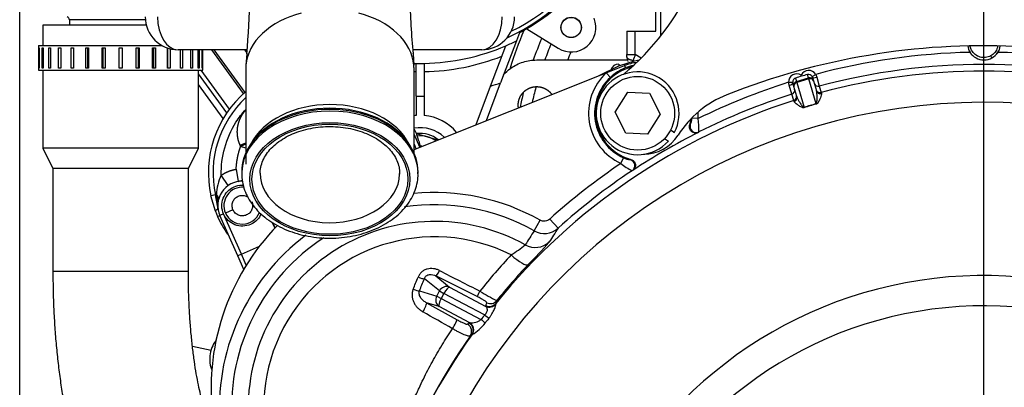
# Model space of a CAD drawing. Units: millimetres. Extents: x 0 to 408, y 0 to 202.
# Drawn here: x 44 to 72, y 153 to 163 of the extents above; entities that cross this region are included whole.
import ezdxf
from ezdxf.enums import TextEntityAlignment as Align
from ezdxf.lldxf.tags import DXFTag

# ---------------------------------------------------------------- set-up
doc = ezdxf.new("R2010")
doc.units = ezdxf.units.MM
for name, color, linetype in [('13810056', 7, 'Continuous'), ('13810064', 7, 'Continuous'), ('13811030', 7, 'Continuous'), ('13811034', 7, 'Continuous'), ('13811037', 7, 'Continuous'), ('13813026', 7, 'Continuous'), ('13817002', 7, 'Continuous'), ('13817020_ALTERNA', 7, 'Continuous'), ('30L00-00571_000_', 7, 'Continuous'), ('53203359_DIN-912', 7, 'Continuous'), ('54081023_ABRAZAD', 7, 'Continuous'), ('DIAMETROM12_DIN1', 7, 'Continuous'), ('DIAMETROM8_DIN12', 7, 'Continuous'), ('DIAMETROM8_DIN_1', 7, 'Continuous'), ('DIN-931_M8_X_120', 7, 'Continuous'), ('DIN-934_M8_FEMEL', 7, 'Continuous'), ('DV1_Predeterminado', 7, 'Continuous'), ('Predeterminado', 7, 'Continuous')]:
    doc.layers.add(name, color=color, linetype=linetype)
doc.styles.add('SEACAD_Arial', font='arial.ttf')
tags = doc.linetypes.add('CENTER2', pattern=[28.575, 19.05, -3.175, 3.175, -3.175]).pattern_tags.tags
tags[10:11] = [DXFTag(74, 4), DXFTag(75, 0), DXFTag(340, '0'), DXFTag(46, 0.0), DXFTag(50, 0.0), DXFTag(44, 0.0), DXFTag(45, 0.0)]
tags[8:9] = [DXFTag(74, 4), DXFTag(75, 0), DXFTag(340, '0'), DXFTag(46, 0.0), DXFTag(50, 0.0), DXFTag(44, 0.0), DXFTag(45, 0.0)]
tags[6:7] = [DXFTag(74, 4), DXFTag(75, 0), DXFTag(340, '0'), DXFTag(46, 0.0), DXFTag(50, 0.0), DXFTag(44, 0.0), DXFTag(45, 0.0)]
tags[4:5] = [DXFTag(74, 4), DXFTag(75, 0), DXFTag(340, '0'), DXFTag(46, 0.0), DXFTag(50, 0.0), DXFTag(44, 0.0), DXFTag(45, 0.0)]
tags = doc.linetypes.add('HIDDEN2', pattern=[4.7625, 3.175, -1.5875]).pattern_tags.tags
tags[6:7] = [DXFTag(74, 4), DXFTag(75, 0), DXFTag(340, '0'), DXFTag(46, 0.0), DXFTag(50, 0.0), DXFTag(44, 0.0), DXFTag(45, 0.0)]
tags[4:5] = [DXFTag(74, 4), DXFTag(75, 0), DXFTag(340, '0'), DXFTag(46, 0.0), DXFTag(50, 0.0), DXFTag(44, 0.0), DXFTag(45, 0.0)]
doc.dimstyles.new('SOLE', dxfattribs={"dimtxt": 2.6, "dimasz": 2.08, "dimexe": 1.3, "dimexo": 1.3, "dimgap": 0.65, "dimtad": 1, "dimlfac": 8.333333, "dimdsep": 46, "dimtxsty": 'SEACAD_Arial', "dimblk1": '_SE_FILLED', "dimblk2": '_SE_FILLED', "dimsah": 1, "dimcen": 1.3, "dimadec": 0, "dimazin": 0, "dimtfac": 0.7, "dimtdec": 3, "dimtmove": 0, "dimatfit": 3, "dimfxl": 1, "dimarcsym": 0})

# ---------------------------------------------------------------- blocks, each defined once
blk = doc.blocks.new('SE1')
at = {"layer": '13810056', "color": 7, "linetype": 'HIDDEN2'}
for p, q in [((60.707, 161.937), (61.237, 162.148)), ((55.084, 159.699), (60.707, 161.937)), ((66.406, 161.873), (66.416, 161.838)), ((66.192, 161.537), (66.163, 161.637)), ((66.738, 161.805), (66.768, 161.705)), ((66.768, 161.705), (66.854, 161.409)), ((66.278, 161.241), (66.192, 161.537))]:
    blk.add_line(p, q, dxfattribs=at)
at = {"layer": '13810056', "color": 7, "linetype": 'Continuous'}
for p, q in [((61.237, 162.148), (61.264, 162.082)), ((60.707, 161.937), (60.828, 161.804)), ((66.619, 161.787), (66.59, 161.887)), ((66.727, 161.832), (66.831, 161.892)), ((66.831, 161.892), (66.861, 161.811)), ((66.038, 161.66), (66.158, 161.665)), ((66.056, 161.576), (66.038, 161.66)), ((66.135, 161.313), (66.056, 161.576)), ((66.244, 161.786), (66.273, 161.686)), ((66.273, 161.686), (66.619, 161.787)), ((66.281, 161.658), (66.273, 161.686)), ((66.627, 161.759), (66.281, 161.658)), ((66.281, 161.658), (66.495, 160.928)), ((66.619, 161.787), (66.627, 161.759)), ((66.84, 161.029), (66.627, 161.759)), ((66.861, 161.811), (66.936, 161.548)), ((66.936, 161.548), (66.991, 161.361)), ((66.19, 161.126), (66.135, 161.313)), ((66.991, 161.361), (67, 161.329)), ((66.199, 161.095), (66.19, 161.126)), ((63.145, 160.401), (63.16, 160.412)), ((63.389, 160.597), (63.211, 160.614)), ((63.415, 160.208), (63.4, 160.196)), ((61.136, 159.289), (61.21, 159.453)), ((61.41, 159.396), (61.428, 159.404)), ((61.479, 159.081), (61.461, 159.074)), ((58.6, 157.315), (58.775, 157.626)), ((59.054, 157.658), (59.295, 157.391)), ((55.825, 155.555), (55.39, 155.912)), ((55.726, 155.993), (56.125, 155.666)), ((56.928, 155.389), (55.726, 155.993)), ((55.242, 155.558), (55.747, 155.407)), ((55.747, 155.407), (55.825, 155.555)), ((55.825, 155.555), (55.96, 155.484)), ((56.125, 155.666), (57.183, 155.104)), ((55.822, 155.096), (55.453, 155.207)), ((55.453, 155.207), (56.342, 154.714)), ((55.747, 155.407), (55.881, 155.335)), ((55.96, 155.484), (55.881, 155.335)), ((55.881, 155.335), (57.042, 154.718)), ((57.148, 154.852), (55.96, 155.484)), ((56.712, 154.623), (55.822, 155.096)), ((57.183, 155.104), (57.181, 155.126)), ((57.473, 155.189), (57.474, 155.168)), ((56.697, 154.616), (56.712, 154.623)), ((56.789, 154.277), (56.774, 154.27))]:
    blk.add_line(p, q, dxfattribs=at)
at = {"layer": '13810056', "color": 7, "linetype": 'HIDDEN2'}
for centre, radius, start, end in [((71.752, 162.794), 0.48, 188.259, 212.252), ((71.752, 162.794), 0.48, 327.748, 351.0109), ((71.752, 162.794), 0.48, 212.252, 327.748), ((61.792, 160.754), 1.5, 97.5175, 111.7036), ((61.792, 160.754), 1.398, 103.813, 254.905), ((69.629, 150.98), 11.324, 106.4826, 107.3934), ((69.561, 150.96), 11.324, 105.2122, 106.123), ((61.792, 160.754), 1.398, 345.3584, 353.1942), ((71.752, 143.594), 18.584, 116.7062, 123.5573), ((55.987, 152.696), 6.84, 135.679, 187.7206)]:
    blk.add_arc(centre, radius, start, end, dxfattribs=at)
at = {"layer": '13810056', "color": 7, "linetype": 'Continuous'}
for centre, radius, start, end in [((71.752, 143.594), 18.948, 91.2276, 105.0537), ((71.752, 143.594), 18.948, 74.9463, 88.7724), ((61.792, 160.754), 1.429, 101.6593, 111.7036), ((71.752, 143.594), 18.588, 74.9836, 105.0164), ((61.792, 160.754), 1.605, 132.5376, 245.8811), ((61.793, 160.768), 1.416, 111.966, 132.9644), ((66.622, 161.771), 0.121, 16.3237, 30.0501), ((71.752, 143.594), 18.394, 74.9972, 105.0028), ((61.792, 160.754), 1.426, 132.5376, 245.8811), ((71.752, 143.594), 18.948, 107.5518, 116.19), ((66.279, 161.671), 0.121, 182.5498, 196.2875), ((71.752, 143.594), 18.588, 107.5892, 116.6478), ((71.752, 143.594), 17.481, 42.2887, 170.3642), ((71.752, 143.594), 18.394, 107.6027, 140.9227), ((67.955, 156.578), 4.588, 104.0545, 108.551), ((68.008, 156.397), 4.767, 104.1507, 108.4548), ((61.792, 160.754), 1.605, 354.3824, 1.3403), ((62.627, 160.653), 0.585, 335.7366, 356.2667), ((61.79, 160.296), 1.627, 356.9142, 10.6703), ((71.752, 143.594), 18.948, 124.0735, 132.0794), ((62.181, 160.512), 1.608, 229.5104, 243.4319), ((61.454, 159.935), 0.541, 243.1519, 265.3716), ((71.752, 143.594), 18.588, 123.6156, 132.0794), ((55.689, 152.135), 6.298, 60.662, 95.6459), ((55.689, 152.135), 5.942, 60.662, 98.5111), ((55.689, 152.135), 5.455, 60.9535, 243.0465), ((75.832, 146.005), 20.612, 146.7218, 148.0776), ((58.894, 157.837), 0.6, 240.5846, 311.8923), ((75.064, 147.055), 18.854, 146.7573, 148.2061), ((55.689, 152.135), 6.298, 126.7086, 243.338), ((55.689, 152.135), 5.942, 123.0777, 243.338), ((55.689, 152.135), 5.003, 63.4772, 240.5228), ((52.376, 162.575), 8.695, 314.037, 320.0201), ((55.998, 159.778), 3.706, 301.2933, 309.1416), ((71.268, 144.251), 18.19, 137.1953, 141.6004), ((105.867, 253.305), 109.283, 242.75091, 243.44619), ((71.869, 143.689), 18.454, 136.7856, 141.1229), ((-107.286, 222.55), 175.605, 337.59075, 337.7152), ((-56.408, 202.555), 121.138, 337.17258, 337.35373), ((71.752, 143.594), 12.413, 39.2282, 162.0392), ((59.96, 160.167), 5.478, 237.4527, 243.3515), ((76.535, 148.374), 20.243, 160.079, 160.3271), ((-53.723, -38.475), 222.049, 60.32455, 60.58222), ((71.752, 143.594), 11.526, 34.7149, 160.5343), ((56.767, 155.053), 0.433, 262.7461, 309.4063), ((69.659, 144.808), 16.044, 141.2424, 141.8518), ((69.826, 144.708), 16.077, 141.3668, 141.9675), ((56.031, 155.493), 1.433, 301.9017, 322.1415), ((71.752, 143.594), 18.394, 144.5209, 159.4791), ((73.387, 142.725), 20.251, 145.3683, 158.6317), ((69.907, 136.621), 21.999, 126.6551, 126.815)]:
    blk.add_arc(centre, radius, start, end, dxfattribs=at)
for centre, major_axis, ratio, start_param, end_param in [((66.278, 161.67), (0.067, -0.23), 0.999852, 2.293531, 4.470988), ((66.623, 161.771), (0.067, -0.23), 0.999852, 1.812197, 3.989655), ((66.623, 161.771), (-0.034, 0.115), 0.999555, 4.95379, 6.283185), ((66.047, 161.603), (-0.115, -0.034), 0.238846, 1.576108, 3.141593), ((66.278, 161.67), (0.034, -0.115), 0.999555, 3.141593, 4.470988), ((66.307, 161.571), (-0.115, -0.034), 0.999852, 4.712389, 6.283185), ((66.307, 161.571), (-0.115, -0.034), 0.754855, 4.712389, 6.283185), ((66.652, 161.672), (-0.115, -0.034), 0.999852, 3.141593, 4.712389), ((66.652, 161.672), (-0.115, -0.034), 0.754855, 3.141593, 4.712389), ((66.854, 161.839), (-0.115, -0.034), 0.238846, 0, 1.565485), ((66.099, 161.428), (-0.115, -0.034), 0.999445, 1.593236, 3.141593), ((66.153, 161.241), (-0.115, -0.034), 0.999445, 1.593472, 3.141593), ((66.96, 161.477), (-0.115, -0.034), 0.999445, 0, 1.548121), ((66.969, 161.443), (-0.115, -0.034), 0.981327, 0, 1.54849), ((66.163, 161.207), (-0.115, -0.034), 0.981327, 1.593103, 3.141593), ((66.815, 161.116), (0.029, -0.116), 0.045121, 0.577117, 0.71625), ((66.469, 161.015), (0.038, -0.114), 0.045121, -0.71625, -0.577117), ((63.334, 160.369), (0.115, -0.139), 0.989253, 3.780197, 6.05332), ((61.362, 159.224), (0.063, -0.169), 0.989253, 0.229866, 2.502988), ((58.626, 157.424), (0.508, -0.32), 0.990965, 4.767567, 6.032165), ((57.986, 156.739), (0.437, -0.411), 0.22796, 4.780708, 6.248963), ((55.832, 156.207), (-0.109, -0.214), 0.102351, 0.101054, 1.353702), ((55.196, 156.015), (0.221, -0.092), 0.207328, 4.830992, 5.858897), ((55.048, 155.662), (0.221, -0.093), 0.200543, 4.84254, 5.859548), ((56.019, 155.452), (-0.152, -0.186), 0.912367, 3.389253, 4.892809), ((56.019, 155.452), (0.113, 0.212), 0.279849, 0.10472, 1.570796), ((57.033, 155.603), (-0.107, -0.215), 0.022364, 0.100546, 1.332079), ((55.335, 155), (-0.116, -0.21), 0.14187, 1.377232, 3.040041), ((55.94, 155.304), (-0.069, -0.23), 0.912367, 4.531969, 6.035525), ((55.94, 155.304), (0.113, 0.212), 0.279849, 1.570796, 3.036873), ((74.487, 149.124), (-8.597, -17.382), 0.943817, -1.456866, -1.45229), ((57.317, 155.423), (-0.225, 0.083), 0.994894, 1.463776, 2.805204), ((57.287, 155.34), (-0.226, 0.082), 0.994889, 1.459473, 2.805369), ((57.289, 155.318), (-0.225, -0.085), 0.989251, 0.756343, 2.09518), ((56.223, 154.506), (-0.117, -0.209), 0.069576, 1.341202, 3.040827), ((56.983, 154.75), (0.189, -0.148), 0.051294, 0.353333, 1.291717), ((57.089, 154.883), (0.187, -0.15), 0.054329, 0.358118, 1.292279), ((68.33, 137.599), (10.719, 18.768), 0.943731, 1.140928, 1.14383), ((56.529, 154.372), (0.145, -0.192), 0.994025, 0.310175, 1.975017), ((56.578, 154.409), (-0.144, 0.192), 0.994011, 3.451386, 5.119385), ((56.594, 154.416), (-0.052, 0.234), 0.98896, 3.877544, 5.539205)]:
    blk.add_ellipse(centre, major_axis=major_axis, ratio=ratio, start_param=start_param, end_param=end_param, dxfattribs=at)
at = {"layer": '13810056', "color": 7, "linetype": 'HIDDEN2'}
blk.add_ellipse((66.905, 161.663), major_axis=(-0.115, -0.034), ratio=0.999445, start_param=0, end_param=1.548357, dxfattribs=at)
at = {"layer": '13810056', "color": 7, "linetype": 'Continuous'}
for points, knots in [([(66.84, 161.029), (66.848, 161.031), (66.851, 161.037), (66.856, 161.046), (66.858, 161.051), (66.862, 161.065), (66.864, 161.075), (66.868, 161.102), (66.87, 161.12), (66.873, 161.173), (66.874, 161.206), (66.873, 161.303), (66.868, 161.361), (66.854, 161.409)], [0, 0, 0, 0, 0.03125, 0.03125, 0.0625, 0.0625, 0.125, 0.125, 0.25, 0.25, 0.5, 0.5, 1, 1, 1, 1]), ([(67, 161.329), (67.003, 161.318), (67.001, 161.301), (66.99, 161.261), (66.982, 161.237), (66.96, 161.183), (66.947, 161.153), (66.921, 161.103), (66.912, 161.086), (66.894, 161.059), (66.887, 161.05), (66.874, 161.037), (66.869, 161.032), (66.857, 161.025), (66.85, 161.021), (66.842, 161.019)], [0, 0, 0, 0, 0.25, 0.25, 0.5, 0.5, 0.75, 0.75, 0.875, 0.875, 0.9375, 0.9375, 0.96875, 0.96875, 1, 1, 1, 1]), ([(66.499, 160.919), (66.491, 160.916), (66.483, 160.915), (66.469, 160.915), (66.462, 160.916), (66.444, 160.92), (66.433, 160.924), (66.404, 160.937), (66.387, 160.947), (66.339, 160.975), (66.312, 160.993), (66.264, 161.027), (66.244, 161.042), (66.213, 161.071), (66.202, 161.083), (66.199, 161.095)], [0, 0, 0, 0, 0.03125, 0.03125, 0.0625, 0.0625, 0.125, 0.125, 0.25, 0.25, 0.5, 0.5, 0.75, 0.75, 1, 1, 1, 1]), ([(66.278, 161.241), (66.285, 161.217), (66.296, 161.192), (66.322, 161.14), (66.337, 161.114), (66.371, 161.06), (66.39, 161.032), (66.421, 160.989), (66.432, 160.975), (66.451, 160.954), (66.457, 160.947), (66.468, 160.937), (66.472, 160.934), (66.479, 160.93), (66.482, 160.929), (66.487, 160.927), (66.491, 160.927), (66.495, 160.928)], [0, 0, 0, 0, 0.25, 0.25, 0.5, 0.5, 0.75, 0.75, 0.875, 0.875, 0.9375, 0.9375, 0.96875, 0.96875, 0.984375, 0.984375, 1, 1, 1, 1]), ([(59.054, 157.658), (59.016, 157.624), (58.969, 157.602), (58.894, 157.594), (58.869, 157.595), (58.82, 157.605), (58.797, 157.613), (58.775, 157.626)], [0, 0, 0, 0, 0.5, 0.5, 0.75, 0.75, 1, 1, 1, 1]), ([(55.83, 156.15), (55.802, 156.164), (55.774, 156.176), (55.715, 156.195), (55.685, 156.202), (55.623, 156.211), (55.592, 156.212), (55.53, 156.209), (55.498, 156.204), (55.439, 156.187), (55.41, 156.176), (55.355, 156.146), (55.33, 156.128), (55.284, 156.087), (55.264, 156.063), (55.229, 156.013), (55.215, 155.987), (55.203, 155.958)], [0, 0, 0, 0, 0.125, 0.125, 0.25, 0.25, 0.375, 0.375, 0.5, 0.5, 0.625, 0.625, 0.75, 0.75, 0.875, 0.875, 1, 1, 1, 1]), ([(55.39, 155.912), (55.399, 155.942), (55.416, 155.972), (55.467, 156.017), (55.502, 156.031), (55.605, 156.045), (55.67, 156.024), (55.726, 155.993)], [0, 0, 0, 0, 0.25, 0.25, 0.5, 0.5, 1, 1, 1, 1]), ([(55.058, 155.605), (55.045, 155.575), (55.037, 155.543), (55.027, 155.479), (55.025, 155.446), (55.029, 155.381), (55.035, 155.349), (55.052, 155.286), (55.063, 155.255), (55.09, 155.196), (55.107, 155.168), (55.143, 155.114), (55.164, 155.088), (55.209, 155.041), (55.233, 155.019), (55.285, 154.978), (55.313, 154.959), (55.342, 154.943)], [0, 0, 0, 0, 0.125, 0.125, 0.25, 0.25, 0.375, 0.375, 0.5, 0.5, 0.625, 0.625, 0.75, 0.75, 0.875, 0.875, 1, 1, 1, 1]), ([(55.453, 155.207), (55.42, 155.224), (55.389, 155.244), (55.333, 155.291), (55.307, 155.317), (55.266, 155.376), (55.249, 155.409), (55.235, 155.463), (55.232, 155.481), (55.232, 155.52), (55.235, 155.539), (55.242, 155.558)], [0, 0, 0, 0, 0.25, 0.25, 0.5, 0.5, 0.75, 0.75, 0.875, 0.875, 1, 1, 1, 1]), ([(57.212, 155.209), (57.212, 155.211), (57.211, 155.214), (57.206, 155.222), (57.201, 155.227), (57.189, 155.238), (57.181, 155.244), (57.161, 155.258), (57.15, 155.265), (57.124, 155.282), (57.109, 155.291), (57.078, 155.309), (57.061, 155.319), (57.025, 155.338), (57.006, 155.349), (56.967, 155.369), (56.948, 155.379), (56.928, 155.389)], [0, 0, 0, 0, 0.125, 0.125, 0.25, 0.25, 0.375, 0.375, 0.5, 0.5, 0.625, 0.625, 0.75, 0.75, 0.875, 0.875, 1, 1, 1, 1]), ([(57.183, 155.104), (57.193, 155.095), (57.202, 155.083), (57.216, 155.051), (57.221, 155.031), (57.222, 154.997), (57.221, 154.985), (57.216, 154.959), (57.213, 154.945), (57.201, 154.917), (57.193, 154.903), (57.173, 154.876), (57.161, 154.863), (57.148, 154.852)], [0, 0, 0, 0, 0.25, 0.25, 0.5, 0.5, 0.625, 0.625, 0.75, 0.75, 0.875, 0.875, 1, 1, 1, 1]), ([(57.267, 154.746), (57.285, 154.769), (57.302, 154.792), (57.335, 154.838), (57.35, 154.861), (57.378, 154.908), (57.39, 154.931), (57.413, 154.975), (57.423, 154.996), (57.449, 155.055), (57.46, 155.089), (57.474, 155.142), (57.476, 155.16), (57.474, 155.168)], [0, 0, 0, 0, 0.125, 0.125, 0.25, 0.25, 0.375, 0.375, 0.5, 0.5, 0.75, 0.75, 1, 1, 1, 1]), ([(56.342, 154.714), (56.361, 154.703), (56.38, 154.693), (56.417, 154.673), (56.435, 154.663), (56.47, 154.645), (56.487, 154.637), (56.519, 154.621), (56.534, 154.615), (56.562, 154.602), (56.575, 154.597), (56.597, 154.588), (56.607, 154.585), (56.624, 154.58), (56.631, 154.578), (56.641, 154.577), (56.645, 154.578), (56.647, 154.579)], [0, 0, 0, 0, 0.125, 0.125, 0.25, 0.25, 0.375, 0.375, 0.5, 0.5, 0.625, 0.625, 0.75, 0.75, 0.875, 0.875, 1, 1, 1, 1]), ([(54.061, 150.407), (54.133, 150.583), (54.207, 150.756), (54.364, 151.102), (54.447, 151.273), (54.577, 151.527), (54.622, 151.611), (54.714, 151.779), (54.762, 151.863), (54.86, 152.029), (54.91, 152.112), (55.01, 152.279), (55.059, 152.363), (55.128, 152.493), (55.15, 152.537), (55.193, 152.625), (55.214, 152.669), (55.276, 152.801), (55.316, 152.889), (55.399, 153.063), (55.442, 153.148), (55.529, 153.318), (55.574, 153.402), (55.711, 153.651), (55.807, 153.814), (56.004, 154.135), (56.106, 154.294), (56.211, 154.451)], [0, 0, 0, 0, 0.125, 0.125, 0.25, 0.25, 0.3125, 0.3125, 0.375, 0.375, 0.4375, 0.4375, 0.5, 0.5, 0.53125, 0.53125, 0.5625, 0.5625, 0.625, 0.625, 0.6875, 0.6875, 0.75, 0.75, 0.875, 0.875, 1, 1, 1, 1]), ([(56.724, 154.233), (56.72, 154.229), (56.713, 154.227), (56.694, 154.227), (56.682, 154.228), (56.653, 154.235), (56.635, 154.24), (56.597, 154.253), (56.575, 154.261), (56.528, 154.281), (56.503, 154.293), (56.45, 154.318), (56.422, 154.332), (56.364, 154.363), (56.334, 154.379), (56.273, 154.414), (56.242, 154.432), (56.211, 154.451)], [0, 0, 0, 0, 0.125, 0.125, 0.25, 0.25, 0.375, 0.375, 0.5, 0.5, 0.625, 0.625, 0.75, 0.75, 0.875, 0.875, 1, 1, 1, 1])]:
    blk.add_open_spline(points, degree=3, knots=knots, dxfattribs=at)
at = {"layer": '13810056', "color": 7, "linetype": 'HIDDEN2'}
for points in [[(63.4, 160.196), (63.385, 160.188), (63.368, 160.182), (63.335, 160.176), (63.317, 160.175), (63.283, 160.179), (63.266, 160.183), (63.234, 160.196), (63.219, 160.205), (63.192, 160.226), (63.181, 160.239), (63.161, 160.267), (63.153, 160.282), (63.137, 160.332), (63.136, 160.367), (63.145, 160.401)], [(61.428, 159.404), (61.445, 159.4), (61.461, 159.393), (61.49, 159.375), (61.503, 159.364), (61.526, 159.338), (61.536, 159.324), (61.551, 159.293), (61.556, 159.276), (61.561, 159.242), (61.562, 159.225), (61.557, 159.191), (61.552, 159.174), (61.531, 159.127), (61.508, 159.1), (61.479, 159.081)]]:
    blk.add_open_spline(points, degree=3, knots=[0, 0, 0, 0, 0.125, 0.125, 0.25, 0.25, 0.375, 0.375, 0.5, 0.5, 0.625, 0.625, 0.75, 0.75, 1, 1, 1, 1], dxfattribs=at)
at = {"layer": '13810064', "color": 7, "linetype": 'Continuous'}
for p, q in [((49.163, 162.614), (50.092, 161.33)), ((49.23, 162.614), (50.133, 161.367)), ((50.196, 162.532), (50.137, 162.614)), ((50.142, 162.614), (50.197, 162.538)), ((49.683, 160.874), (48.857, 162.014))]:
    blk.add_line(p, q, dxfattribs=at)
at = {"layer": '13810064', "color": 7, "linetype": 'HIDDEN2'}
for p, q in [((49.608, 160.768), (48.784, 161.906)), ((49.504, 160.604), (48.784, 161.599))]:
    blk.add_line(p, q, dxfattribs=at)
at = {"layer": '13810064', "color": 7, "linetype": 'Continuous'}
for radius, start, end in [(11.581, 156.9644, 162.7905), (11.01, 156.9849, 160.5643), (10.694, 157.2466, 159.9133), (10.068, 157.2159, 158.5959), (11.01, 165.8022, 168.0264), (10.694, 164.4775, 166.8903)]:
    blk.add_arc((68.954, 158.648), radius, start, end, dxfattribs=at)
at = {"layer": '13811030', "color": 7, "linetype": 'HIDDEN2'}
for p, q in [((47.255, 163.334), (44.224, 163.334)), ((44.224, 163.334), (44.224, 162.734)), ((44.224, 162.014), (44.224, 159.734)), ((48.784, 159.734), (48.784, 162.014)), ((48.784, 159.734), (44.224, 159.734)), ((44.224, 159.734), (44.524, 159.134)), ((48.484, 159.134), (48.784, 159.734)), ((48.484, 159.134), (44.524, 159.134)), ((44.524, 159.134), (44.524, 156.134)), ((48.484, 156.134), (48.484, 159.134))]:
    blk.add_line(p, q, dxfattribs=at)
at = {"layer": '13811030', "color": 7, "linetype": 'Continuous'}
blk.add_line((44.524, 156.134), (48.484, 156.134), dxfattribs=at)
at = {"layer": '13811030', "color": 7, "linetype": 'HIDDEN2'}
for points, knots in [([(44.524, 156.134), (44.524, 156.028), (44.525, 155.767), (44.536, 155.294), (44.56, 154.755), (44.596, 154.218), (44.645, 153.691), (44.705, 153.176), (44.777, 152.673), (44.863, 152.184), (44.962, 151.711), (45.077, 151.251), (45.21, 150.804), (45.367, 150.366), (45.546, 149.96), (45.741, 149.601), (45.942, 149.298), (46.152, 149.04), (46.374, 148.817), (46.613, 148.624), (46.868, 148.461), (47.14, 148.33), (47.435, 148.229), (47.749, 148.166), (47.947, 148.158), (48.057, 148.154)], [0, 0, 0, 0, 0.02517, 0.072906, 0.120706, 0.16863, 0.216761, 0.265196, 0.314054, 0.363497, 0.413742, 0.465097, 0.51801, 0.573111, 0.631122, 0.682181, 0.726785, 0.766596, 0.803182, 0.837627, 0.870676, 0.902828, 0.93442, 0.969014, 1, 1, 1, 1]), ([(49.143, 151.639), (49.143, 151.639), (49.137, 151.647), (49.114, 151.689), (49.076, 151.772), (49.026, 151.895), (48.969, 152.06), (48.906, 152.267), (48.842, 152.517), (48.778, 152.806), (48.716, 153.131), (48.659, 153.49), (48.609, 153.877), (48.565, 154.289), (48.53, 154.721), (48.505, 155.169), (48.489, 155.614), (48.484, 155.948), (48.484, 156.109), (48.484, 156.134)], [0.2834448, 0.2834448, 0.2834448, 0.2834448, 0.3098287, 0.3439756, 0.3801617, 0.4185881, 0.4592707, 0.5020792, 0.5467876, 0.5931257, 0.6408175, 0.6896067, 0.739268, 0.7896095, 0.8404705, 0.8917159, 0.9432307, 0.9922724, 1, 1, 1, 1])]:
    blk.add_open_spline(points, degree=3, knots=knots, dxfattribs=at)
at = {"layer": '13811034', "color": 7, "linetype": 'Continuous'}
blk.add_line((47.228, 163.489), (45.004, 163.489), dxfattribs=at)
at = {"layer": '13811034', "color": 7, "linetype": 'HIDDEN2'}
blk.add_line((45.004, 163.489), (45.004, 163.334), dxfattribs=at)
blk.add_arc((44.914, 163.489), 0.09, 0, 70.5288, dxfattribs=at)
at = {"layer": '13811037', "color": 7, "linetype": 'HIDDEN2'}
for p, q in [((50.202, 162.614), (48.184, 162.614)), ((57.064, 162.614), (55.046, 162.614))]:
    blk.add_line(p, q, dxfattribs=at)
for centre, start, end in [((48.184, 163.574), 180, 270), ((57.064, 163.574), 270, 0)]:
    blk.add_arc(centre, 0.96, start, end, dxfattribs=at)
at = {"layer": '13811037', "color": 7, "linetype": 'Continuous'}
for centre, start_param, end_param in [((48.184, 163.574), 4.712389, 6.283185), ((57.064, 163.574), 0, 1.570796)]:
    blk.add_ellipse(centre, major_axis=(0, -0.96), ratio=0.625, start_param=start_param, end_param=end_param, dxfattribs=at)
at = {"layer": '13813026', "color": 7, "linetype": 'HIDDEN2'}
for p, q in [((50.194, 162.498), (50.169, 162.16)), ((55.055, 162.498), (55.079, 162.16)), ((50.164, 162.049), (50.164, 159.269)), ((55.084, 159.594), (55.084, 162.049)), ((50.044, 159.044), (50.044, 158.994)), ((55.204, 158.994), (55.204, 159.044))]:
    blk.add_line(p, q, dxfattribs=at)
at = {"layer": '13813026', "color": 7, "linetype": 'Continuous'}
for p, q in [((50.195, 162.519), (50.194, 162.498)), ((55.053, 162.519), (55.055, 162.498))]:
    blk.add_line(p, q, dxfattribs=at)
at = {"layer": '13813026', "color": 7, "linetype": 'HIDDEN2'}
for centre, radius, start, end in [((25.105, 164.703), 25.186, 354.9768, 358.7221), ((78.929, 164.636), 23.97, 181.1828, 185.1184)]:
    blk.add_arc(centre, radius, start, end, dxfattribs=at)
for centre, major_axis, start_param, end_param in [((52.624, 162.049), (-2.46, 0), 5.061766, 5.640527), ((52.624, 162.049), (2.46, 0), 0.642656, 1.221417), ((52.624, 162.049), (-2.46, 0), 5.640527, 6.219288), ((52.624, 162.049), (2.46, 0), 0.063896, 0.642656), ((52.624, 162.049), (2.46, 0), 3.077695, 3.141421), ((52.624, 162.049), (-2.46, 0), 3.141734, 3.205489), ((52.624, 159.1), (2.55, 0), 0.422765, 2.726494), ((52.624, 159.044), (2.58, 0), 2.696502, 3.141593), ((52.624, 159.044), (2.58, 0), 0, 0.431863), ((52.624, 158.994), (-2.58, 0), 6.259436, 6.283185), ((52.624, 158.994), (2.04, 0), 6.26917, 6.283185), ((52.624, 158.994), (-2.58, 0), 3.141593, 3.164001)]:
    blk.add_ellipse(centre, major_axis=major_axis, ratio=0.707107, start_param=start_param, end_param=end_param, dxfattribs=at)
at = {"layer": '13813026', "color": 7, "linetype": 'Continuous'}
for centre, major_axis, start_param, end_param in [((52.624, 159.269), (2.46, 0), 0.343177, 2.798416), ((52.624, 158.994), (-2.58, 0), 3.164001, 6.259436), ((52.624, 159.044), (2.58, 0), 0.431863, 2.696502), ((52.624, 158.994), (2.04, 0), 3.134917, 6.26917)]:
    blk.add_ellipse(centre, major_axis=major_axis, ratio=0.707107, start_param=start_param, end_param=end_param, dxfattribs=at)
for major_axis in [(-2.34, 0), (-2.28, 0)]:
    blk.add_ellipse((52.624, 158.824), major_axis=major_axis, ratio=0.707107, dxfattribs=at)
at = {"layer": '13813026', "color": 7, "linetype": 'HIDDEN2'}
for points, knots in [([(50.589, 159.003), (50.588, 159.031), (50.585, 159.117), (50.623, 159.277), (50.704, 159.466), (50.827, 159.648), (50.987, 159.815), (51.18, 159.965), (51.403, 160.096), (51.651, 160.203), (51.92, 160.286), (52.204, 160.341), (52.496, 160.368), (52.792, 160.366), (53.084, 160.335), (53.365, 160.276), (53.631, 160.19), (53.875, 160.08), (54.092, 159.949), (54.279, 159.799), (54.431, 159.635), (54.548, 159.46), (54.625, 159.278), (54.664, 159.112), (54.661, 159.018), (54.659, 158.976)], [0, 0, 0, 0, 0.019291, 0.067545, 0.115269, 0.161939, 0.20771, 0.252935, 0.297896, 0.342763, 0.387609, 0.432469, 0.477352, 0.522242, 0.567117, 0.611938, 0.656685, 0.701346, 0.745938, 0.790506, 0.835145, 0.880055, 0.925543, 0.971971, 1, 1, 1, 1]), ([(50.05, 159.041), (50.047, 159.001), (50.04, 158.889), (50.072, 158.684), (50.145, 158.447), (50.26, 158.218), (50.414, 158.002), (50.605, 157.802), (50.829, 157.622), (51.084, 157.464), (51.365, 157.332), (51.667, 157.228), (51.984, 157.153), (52.311, 157.108), (52.51, 157.102), (52.624, 157.099)], [0, 0, 0, 0, 0.035631, 0.114296, 0.192916, 0.271921, 0.35163, 0.432141, 0.513351, 0.595059, 0.677054, 0.759178, 0.84132, 0.923458, 1, 1, 1, 1]), ([(52.624, 157.099), (52.689, 157.1), (52.849, 157.103), (53.136, 157.131), (53.457, 157.194), (53.767, 157.288), (54.058, 157.41), (54.326, 157.56), (54.566, 157.734), (54.773, 157.931), (54.944, 158.148), (55.074, 158.379), (55.161, 158.619), (55.204, 158.846), (55.201, 158.976), (55.199, 159.039)], [0, 0, 0, 0, 0.043957, 0.126185, 0.20852, 0.29095, 0.373495, 0.456146, 0.538824, 0.62137, 0.70355, 0.785084, 0.865743, 0.945479, 1, 1, 1, 1])]:
    blk.add_open_spline(points, degree=3, knots=knots, dxfattribs=at)
at = {"layer": '13817002', "color": 7, "linetype": 'HIDDEN2'}
for centre, radius, start, end in [((56.18, 167.854), 7.8, 310.1632, 359), ((71.752, 142.331), 20.4, 87.4359, 111.6245), ((65.34, 158.506), 3, 111.6245, 147.6391), ((61.792, 160.754), 1.2, 270.1023, 327.6391)]:
    blk.add_arc(centre, radius, start, end, dxfattribs=at)
at = {"layer": '13817020_ALTERNA', "color": 7, "linetype": 'HIDDEN2'}
for p, q in [((58.165, 163.107), (58.078, 162.875)), ((58.379, 163.227), (59.301, 162.655)), ((57.324, 161.551), (57.767, 162.731)), ((58.078, 162.875), (57.615, 161.644)), ((55.144, 161.254), (55.144, 162.215)), ((55.384, 162.215), (55.384, 161.254)), ((56.898, 160.421), (57.324, 161.551)), ((57.2, 160.541), (57.615, 161.644)), ((55.144, 161.254), (55.144, 160.689)), ((55.384, 161.254), (55.384, 160.689))]:
    blk.add_line(p, q, dxfattribs=at)
for radius in [0.3, 0.294]:
    blk.add_circle((59.68, 163.267), radius, dxfattribs=at)
for centre, radius, start, end in [((55.264, 168.53), 6.12, 294.5149, 334.4171), ((55.264, 168.53), 6.15, 298.1491, 333.8394), ((59.68, 163.267), 0.72, 238.2028, 21.7973), ((55.264, 168.53), 6.317, 271.0886, 293.3465), ((55.264, 168.53), 6.317, 293.3465, 296.4536), ((55.264, 168.53), 6.317, 268.2504, 268.9115), ((55.264, 168.53), 6.317, 268.9115, 271.0886), ((55.264, 159.314), 1.38, 94.9886, 97.4947), ((55.264, 159.314), 1.38, 39.5902, 85.0115)]:
    blk.add_arc(centre, radius, start, end, dxfattribs=at)
at = {"layer": '13817020_ALTERNA', "color": 7, "linetype": 'Continuous'}
for radius, start, end in [(6, 296.3477, 334.2798), (6.557, 271.0487, 291.3568), (6.557, 268.408, 268.9513), (7.277, 286.4408, 288.8477), (7.277, 269.0551, 270.9449)]:
    blk.add_arc((55.264, 168.53), radius, start, end, dxfattribs=at)
at = {"layer": '30L00-00571_000_', "color": 7, "linetype": 'HIDDEN2'}
for p, q in [((62.152, 163.154), (62.152, 164.995)), ((61.312, 163.154), (61.552, 163.154)), ((61.312, 163.154), (61.312, 162.471)), ((61.552, 163.154), (62.152, 163.154)), ((61.312, 162.402), (61.312, 162.471)), ((58.672, 162.314), (61.323, 162.314)), ((61.106, 162.155), (60.452, 161.835)), ((61.106, 162.155), (61.533, 162.292)), ((61.533, 162.292), (61.672, 162.316)), ((55.1, 160.283), (55.084, 160.317)), ((55.252, 159.765), (55.084, 160.144)), ((49.312, 158.373), (49.351, 157.949)), ((49.277, 157.885), (49.143, 158.336)), ((49.277, 157.885), (49.34, 157.732)), ((49.351, 157.949), (49.351, 157.948)), ((49.928, 156.581), (49.405, 157.761)), ((50.105, 156.182), (49.928, 156.581)), ((49.148, 153.815), (48.605, 153.931))]:
    blk.add_line(p, q, dxfattribs=at)
at = {"layer": '30L00-00571_000_', "color": 7, "linetype": 'Continuous'}
for p, q in [((62.294, 164.846), (62.294, 163.011)), ((61.552, 162.471), (61.552, 163.154)), ((61.312, 162.471), (61.552, 162.471)), ((61.727, 162.37), (61.552, 162.471)), ((71.982, 162.373), (71.949, 162.434)), ((61.072, 162.194), (61.072, 162.138)), ((55.1, 160.283), (55.084, 160.276)), ((49.999, 159.817), (50.164, 159.89)), ((50.013, 159.785), (49.999, 159.817)), ((50.164, 159.852), (50.013, 159.785)), ((55.084, 159.848), (55.14, 159.721)), ((50.166, 159.731), (50.013, 159.785)), ((49.883, 159.117), (49.943, 158.762)), ((49.653, 158.644), (49.447, 158.939)), ((49.312, 158.373), (49.276, 158.365)), ((49.276, 158.365), (49.143, 158.336)), ((49.515, 157.809), (49.405, 157.761)), ((50.038, 156.63), (49.515, 157.809)), ((49.789, 157.931), (49.57, 157.834)), ((49.34, 157.732), (49.405, 157.761)), ((50.937, 157.562), (51.013, 157.391)), ((51.023, 157.402), (50.958, 157.549)), ((50.038, 156.63), (50.562, 156.862)), ((50.038, 156.63), (49.928, 156.581)), ((50.179, 156.31), (50.038, 156.63))]:
    blk.add_line(p, q, dxfattribs=at)
at = {"layer": '30L00-00571_000_', "color": 7, "linetype": 'HIDDEN2'}
for centre, radius, start, end in [((61.672, 162.402), 0.36, 179.9998, 200.9584), ((61.072, 161.954), 0.24, 90, 162.4195), ((52.22, 159.008), 3.15, 130.7469, 192.3047), ((52.22, 159.008), 3.014, 133.015, 192.3047), ((52.22, 159.008), 3.15, 14.0898, 23.8926), ((50.064, 158.052), 0.72, 89.765, 203.8926), ((49.883, 159.117), 0.36, 279.6397, 300.3735), ((50.064, 158.052), 0.54, 84.9696, 203.8926), ((43.413, 157.087), 6, 8.2616, 12.3047), ((50.064, 158.052), 0.54, 203.8926, 338.3312), ((52.22, 159.008), 3.15, 203.8926, 214.6165)]:
    blk.add_arc(centre, radius, start, end, dxfattribs=at)
at = {"layer": '30L00-00571_000_', "color": 7, "linetype": 'Continuous'}
for centre, radius, start, end in [((104.528, 147.487), 45.513, 160.7781, 161.0088), ((50.441, 158.402), 1.13, 151.623, 181.4685), ((49.198, 158.249), 0.168, 350.9678, 47.4757)]:
    blk.add_arc(centre, radius, start, end, dxfattribs=at)
blk.add_ellipse((49.501, 157.971), major_axis=(-0.224, -0.086), ratio=0.175449, start_param=5.377321, end_param=6.283135, dxfattribs=at)
at = {"layer": '30L00-00571_000_', "color": 7, "linetype": 'HIDDEN2'}
for points, degree, knots in [([(71.949, 162.434), (71.902, 162.408), (71.85, 162.391), (71.743, 162.38), (71.688, 162.385), (71.585, 162.415), (71.536, 162.44), (71.453, 162.508), (71.417, 162.55), (71.373, 162.631), (71.359, 162.668), (71.351, 162.706)], 3, [0, 0, 0, 0, 0.125, 0.125, 0.25, 0.25, 0.375, 0.375, 0.5, 0.5, 0.5904438, 0.5904438, 0.5904438, 0.5904438]), ([(72.157, 162.723), (72.154, 162.708), (72.15, 162.693), (72.131, 162.627), (72.106, 162.578), (72.038, 162.494), (71.996, 162.459), (71.949, 162.434)], 3, [0.7147176, 0.7147176, 0.7147176, 0.7147176, 0.75, 0.75, 0.875, 0.875, 1, 1, 1, 1]), ([(57.69, 161.876), (57.756, 161.949), (57.83, 162.015), (58.021, 162.15), (58.143, 162.211), (58.401, 162.293), (58.537, 162.314), (58.672, 162.314)], 3, [0.3182194, 0.3182194, 0.3182194, 0.3182194, 0.5, 0.5, 0.75, 0.75, 1, 1, 1, 1]), ([(58.132, 160.994), (58.132, 161.047), (58.142, 161.099), (58.153, 161.152), (58.173, 161.201), (58.194, 161.25), (58.223, 161.294), (58.253, 161.338), (58.29, 161.376), (58.328, 161.414), (58.372, 161.443), (58.416, 161.473), (58.465, 161.493), (58.515, 161.513), (58.567, 161.524), (58.619, 161.534), (58.672, 161.534), (58.725, 161.534), (58.777, 161.524), (58.83, 161.513), (58.879, 161.493), (58.928, 161.473), (58.972, 161.443), (59.016, 161.413), (59.054, 161.376), (59.087, 161.343), (59.114, 161.305)], 2, [0, 0, 0, 0.0625, 0.0625, 0.125, 0.125, 0.1875, 0.1875, 0.25, 0.25, 0.3125, 0.3125, 0.375, 0.375, 0.4375, 0.4375, 0.5, 0.5, 0.5625, 0.5625, 0.625, 0.625, 0.6875, 0.6875, 0.75, 0.75, 0.8047135, 0.8047135, 0.8047135]), ([(49.515, 157.809), (49.483, 157.881), (49.466, 157.959), (49.462, 158.116), (49.476, 158.195), (49.532, 158.342), (49.575, 158.409), (49.683, 158.523), (49.749, 158.569), (49.892, 158.633), (49.97, 158.65), (50.063, 158.652), (50.077, 158.652), (50.091, 158.652)], 3, [0, 0, 0, 0, 0.125, 0.125, 0.25, 0.25, 0.375, 0.375, 0.5, 0.5, 0.625, 0.625, 0.6473767, 0.6473767, 0.6473767, 0.6473767]), ([(50.611, 157.807), (50.583, 157.745), (50.545, 157.688), (50.444, 157.582), (50.378, 157.536), (50.235, 157.472), (50.157, 157.454), (50, 157.451), (49.921, 157.464), (49.774, 157.521), (49.707, 157.564), (49.593, 157.672), (49.547, 157.738), (49.515, 157.809)], 3, [0.2666477, 0.2666477, 0.2666477, 0.2666477, 0.375, 0.375, 0.5, 0.5, 0.625, 0.625, 0.75, 0.75, 0.875, 0.875, 1, 1, 1, 1]), ([(49.296, 154.112), (49.282, 154.094), (49.222, 154.012), (49.139, 153.835), (49.097, 153.584), (49.122, 153.372), (49.163, 153.25), (49.176, 153.216)], 3, [0.0688607, 0.0688607, 0.0688607, 0.0688607, 0.1011265, 0.2107851, 0.3283329, 0.4529145, 0.5029244, 0.5029244, 0.5029244, 0.5029244])]:
    blk.add_open_spline(points, degree=degree, knots=knots, dxfattribs=at)
at = {"layer": '30L00-00571_000_', "color": 7, "linetype": 'Continuous'}
blk.add_open_spline([(61.492, 162.298), (61.431, 162.305), (61.375, 162.321), (61.333, 162.345), (61.312, 162.374), (61.312, 162.402)], degree=5, dxfattribs=at)
at = {"layer": '30L00-00571_000_', "color": 7, "linetype": 'HIDDEN2'}
for points in [[(71.393, 162.476), (71.353, 162.52), (71.326, 162.573)], [(72.186, 162.589), (72.156, 162.525), (72.109, 162.473)], [(58.138, 160.916), (58.132, 160.955), (58.132, 160.994)]]:
    blk.add_open_spline(points, degree=2, dxfattribs=at)
at = {"layer": '30L00-00571_000_', "color": 7, "linetype": 'Continuous'}
for points, degree, knots in [([(49.447, 158.939), (49.434, 159.484), (49.585, 160.031), (49.961, 160.624), (50.056, 160.75), (50.162, 160.866)], 3, [0, 0, 0, 0, 0.25, 0.25, 0.3220623, 0.3220623, 0.3220623, 0.3220623]), ([(49.999, 159.817), (49.943, 159.943), (49.925, 160.08), (49.907, 160.218), (49.928, 160.354), (49.95, 160.491), (50.009, 160.616), (50.068, 160.741), (50.16, 160.845)], 2, [0, 0, 0, 0.25, 0.25, 0.5, 0.5, 0.75, 0.75, 1, 1, 1]), ([(49.883, 159.117), (49.891, 159.288), (49.923, 159.456), (49.956, 159.624), (50.013, 159.785)], 2, [0, 0, 0, 0.5, 0.5, 1, 1, 1]), ([(49.447, 158.939), (49.545, 159.007), (49.655, 159.052), (49.765, 159.097), (49.883, 159.117)], 2, [0, 0, 0, 0.5, 0.5, 1, 1, 1]), ([(49.789, 157.931), (49.773, 157.967), (49.765, 158.006), (49.763, 158.084), (49.77, 158.124), (49.798, 158.197), (49.819, 158.231), (49.873, 158.288), (49.906, 158.311), (49.978, 158.343), (50.017, 158.351), (50.096, 158.353), (50.135, 158.346), (50.193, 158.324), (50.213, 158.313), (50.232, 158.301)], 3, [0, 0, 0, 0, 0.125, 0.125, 0.25, 0.25, 0.375, 0.375, 0.5, 0.5, 0.625, 0.625, 0.75, 0.75, 0.8220363, 0.8220363, 0.8220363, 0.8220363]), ([(50.338, 158.174), (50.354, 158.138), (50.363, 158.099), (50.364, 158.02), (50.358, 157.981), (50.329, 157.908), (50.308, 157.874), (50.254, 157.817), (50.221, 157.794), (50.149, 157.762), (50.11, 157.753), (50.032, 157.751), (49.992, 157.758), (49.919, 157.787), (49.885, 157.808), (49.828, 157.862), (49.805, 157.895), (49.789, 157.931)], 3, [0, 0, 0, 0, 0.125, 0.125, 0.25, 0.25, 0.375, 0.375, 0.5, 0.5, 0.625, 0.625, 0.75, 0.75, 0.875, 0.875, 1, 1, 1, 1])]:
    blk.add_open_spline(points, degree=degree, knots=knots, dxfattribs=at)
at = {"layer": '53203359_DIN-912', "color": 7, "linetype": 'HIDDEN2'}
for p, q in [((60.962, 160.784), (61.335, 161.368)), ((61.335, 161.368), (61.968, 161.339)), ((61.968, 161.339), (62.287, 160.724)), ((61.28, 160.169), (60.962, 160.784)), ((62.287, 160.724), (61.913, 160.14)), ((61.913, 160.14), (61.28, 160.169))]:
    blk.add_line(p, q, dxfattribs=at)
blk.add_circle((61.624, 160.754), 1.08, dxfattribs=at)
at = {"layer": '54081023_ABRAZAD', "color": 7, "linetype": 'HIDDEN2'}
for p, q in [((44.104, 162.734), (47.719, 162.734)), ((44.104, 162.734), (44.104, 162.014)), ((44.113, 162.074), (44.113, 162.674)), ((44.113, 162.674), (44.122, 162.674)), ((44.122, 162.674), (44.122, 162.074)), ((44.208, 162.074), (44.208, 162.674)), ((44.208, 162.674), (44.236, 162.674)), ((44.236, 162.674), (44.236, 162.074)), ((44.404, 162.074), (44.404, 162.674)), ((44.404, 162.674), (44.449, 162.674)), ((44.449, 162.674), (44.449, 162.074)), ((44.691, 162.074), (44.691, 162.674)), ((44.691, 162.674), (44.751, 162.674)), ((44.751, 162.674), (44.751, 162.074)), ((45.057, 162.074), (45.057, 162.674)), ((45.057, 162.674), (45.13, 162.674)), ((45.128, 162.674), (45.128, 162.074)), ((45.13, 162.674), (45.13, 162.074)), ((45.487, 162.074), (45.487, 162.674)), ((45.487, 162.674), (45.569, 162.674)), ((45.536, 162.674), (45.536, 162.074)), ((45.569, 162.674), (45.569, 162.074)), ((45.961, 162.074), (45.961, 162.674)), ((45.961, 162.674), (46.049, 162.674)), ((45.986, 162.674), (45.986, 162.074)), ((46.049, 162.674), (46.049, 162.074)), ((46.459, 162.074), (46.459, 162.674)), ((46.459, 162.674), (46.549, 162.674)), ((46.549, 162.674), (46.549, 162.074)), ((46.959, 162.074), (46.959, 162.674)), ((46.959, 162.674), (47.047, 162.674)), ((47.022, 162.074), (47.022, 162.674)), ((47.047, 162.674), (47.047, 162.074)), ((47.439, 162.074), (47.439, 162.674)), ((47.439, 162.674), (47.521, 162.674)), ((47.472, 162.074), (47.472, 162.674)), ((47.521, 162.674), (47.521, 162.074)), ((47.878, 162.074), (47.878, 162.664)), ((47.88, 162.074), (47.88, 162.663)), ((47.951, 162.643), (47.951, 162.074)), ((48.257, 162.074), (48.257, 162.614)), ((48.317, 162.614), (48.317, 162.074)), ((48.56, 162.074), (48.56, 162.614)), ((48.605, 162.614), (48.605, 162.074)), ((48.772, 162.074), (48.772, 162.614)), ((48.8, 162.614), (48.8, 162.074)), ((48.886, 162.074), (48.886, 162.614)), ((48.895, 162.614), (48.895, 162.074)), ((48.904, 162.014), (48.904, 162.614)), ((44.104, 162.014), (48.904, 162.014)), ((44.122, 162.074), (44.113, 162.074)), ((44.236, 162.074), (44.208, 162.074)), ((44.449, 162.074), (44.404, 162.074)), ((44.751, 162.074), (44.691, 162.074)), ((45.13, 162.074), (45.057, 162.074)), ((45.569, 162.074), (45.487, 162.074)), ((46.049, 162.074), (45.961, 162.074)), ((46.549, 162.074), (46.459, 162.074)), ((47.047, 162.074), (46.959, 162.074)), ((47.521, 162.074), (47.439, 162.074)), ((47.951, 162.074), (47.878, 162.074)), ((48.317, 162.074), (48.257, 162.074)), ((48.605, 162.074), (48.56, 162.074)), ((48.8, 162.074), (48.772, 162.074)), ((48.895, 162.074), (48.886, 162.074))]:
    blk.add_line(p, q, dxfattribs=at)
at = {"layer": 'DIAMETROM12_DIN1', "color": 7, "linetype": 'HIDDEN2'}
for p, q in [((62.695, 160.187), (62.586, 160.263)), ((62.414, 160.017), (62.523, 159.941))]:
    blk.add_line(p, q, dxfattribs=at)
blk.add_arc((61.624, 160.754), 1.212, 332.095, 317.8764, dxfattribs=at)
at = {"layer": 'DIAMETROM8_DIN12', "color": 7, "linetype": 'HIDDEN2'}
blk.add_arc((55.264, 159.314), 0.852, 51.5365, 96.5344, dxfattribs=at)
at = {"layer": 'DIAMETROM8_DIN_1', "color": 7, "linetype": 'HIDDEN2'}
blk.add_arc((55.264, 159.314), 1.02, 46.2566, 99.9116, dxfattribs=at)
at = {"layer": 'DIN-931_M8_X_120', "color": 7, "linetype": 'HIDDEN2'}
blk.add_arc((55.264, 159.314), 0.48, 84.5888, 89.2464, dxfattribs=at)
at = {"layer": 'DIN-934_M8_FEMEL', "color": 7, "linetype": 'HIDDEN2'}
for p, q in [((55.147, 160.16), (55.481, 160.063)), ((55.481, 160.063), (55.784, 159.975))]:
    blk.add_line(p, q, dxfattribs=at)
for start, end in [(73.8504, 96.4471), (54.6184, 73.8504)]:
    blk.add_arc((55.264, 159.314), 0.78, start, end, dxfattribs=at)
at = {"layer": 'DV1_Predeterminado', "color": 7, "linetype": 'CENTER2'}
blk.add_line((71.752, 121.425), (71.752, 184.27), dxfattribs=at)
blk = doc.blocks.new('DMBLK9')
at = {"layer": 'Predeterminado', "linetype": 'Continuous'}
for points in [[(45.632, 187.928), (43.552, 187.581), (45.632, 187.235)], [(69.672, 187.928), (69.672, 187.235), (71.752, 187.581)]]:
    blk.add_hatch(color=7, dxfattribs=at).paths.add_polyline_path(points)
at = {"layer": 'Predeterminado', "color": 7, "linetype": 'Continuous'}
for p, q in [((43.552, 144.174), (43.552, 188.881)), ((71.752, 185.57), (71.752, 188.881)), ((43.552, 187.581), (71.752, 187.581))]:
    blk.add_line(p, q, dxfattribs=at)
at = {"layer": 'Predeterminado', "color": 7, "linetype": 'Continuous', "style": 'SEACAD_Arial'}
blk.add_text('235', height=2.6, dxfattribs=at).set_placement((54.6, 190.831), align=Align.TOP_LEFT)
blk = doc.blocks.new('_SE_FILLED')
at = {"color": 0}
blk.add_line((0, 0), (-1, 0), dxfattribs=at)
blk.add_solid([(0, 0), (-1, -0.1665), (-1, 0.1665), (0, 0)], dxfattribs=at)
blk = doc.blocks.new('DMBLK10')
at = {"layer": 'Predeterminado', "linetype": 'Continuous'}
for points in [[(73.832, 187.928), (71.752, 187.581), (73.832, 187.235)], [(97.272, 187.928), (97.272, 187.235), (99.352, 187.581)]]:
    blk.add_hatch(color=7, dxfattribs=at).paths.add_polyline_path(points)
at = {"layer": 'Predeterminado', "color": 7, "linetype": 'Continuous'}
for p, q in [((71.752, 185.57), (71.752, 188.881)), ((99.352, 145.014), (99.352, 188.881)), ((71.752, 187.581), (99.352, 187.581))]:
    blk.add_line(p, q, dxfattribs=at)
at = {"layer": 'Predeterminado', "color": 7, "linetype": 'Continuous', "style": 'SEACAD_Arial'}
blk.add_text('230', height=2.6, dxfattribs=at).set_placement((82.5, 190.831), align=Align.TOP_LEFT)
blk = doc.blocks.new('DMBLK11')
at = {"layer": 'Predeterminado', "linetype": 'Continuous'}
for points in [[(45.632, 195.728), (43.552, 195.381), (45.632, 195.035)], [(97.272, 195.728), (97.272, 195.035), (99.352, 195.381)]]:
    blk.add_hatch(color=7, dxfattribs=at).paths.add_polyline_path(points)
at = {"layer": 'Predeterminado', "color": 7, "linetype": 'Continuous'}
for p, q in [((43.552, 144.174), (43.552, 196.681)), ((99.352, 145.014), (99.352, 196.681)), ((43.552, 195.381), (99.352, 195.381))]:
    blk.add_line(p, q, dxfattribs=at)
at = {"layer": 'Predeterminado', "color": 7, "linetype": 'Continuous', "style": 'SEACAD_Arial'}
blk.add_text('465', height=2.6, dxfattribs=at).set_placement((68.4, 198.631), align=Align.TOP_LEFT)

msp = doc.modelspace()

# ---------------------------------------------------------------- block references
at = {"layer": 'Predeterminado'}
msp.add_blockref('SE1', (0, 0), dxfattribs=at)

# ---------------------------------------------------------------- dimensions: what is measured, and where the dimension line sits
at = {"layer": 'Predeterminado', "color": 7, "linetype": 'Continuous'}
for base, p1, p2, picture, middle in [((99.3521, 195.3812), (43.5521, 142.874), (99.3521, 143.714), 'DMBLK11', (71.4521, 195.3812)), ((71.7521, 187.5812), (43.5521, 142.874), (71.7521, 184.2697), 'DMBLK9', (57.6521, 187.5812)), ((99.3521, 187.5812), (71.7521, 184.2697), (99.3521, 143.714), 'DMBLK10', (85.5521, 187.5812))]:
    dim = msp.add_linear_dim(base=base, p1=p1, p2=p2, text='\\A1;<>', dimstyle='SOLE', dxfattribs=at)
    dim.commit()
    dim.dimension.update_dxf_attribs({"geometry": picture, "text_midpoint": middle, "dimtype": 160})

doc.saveas('drawing.dxf')
